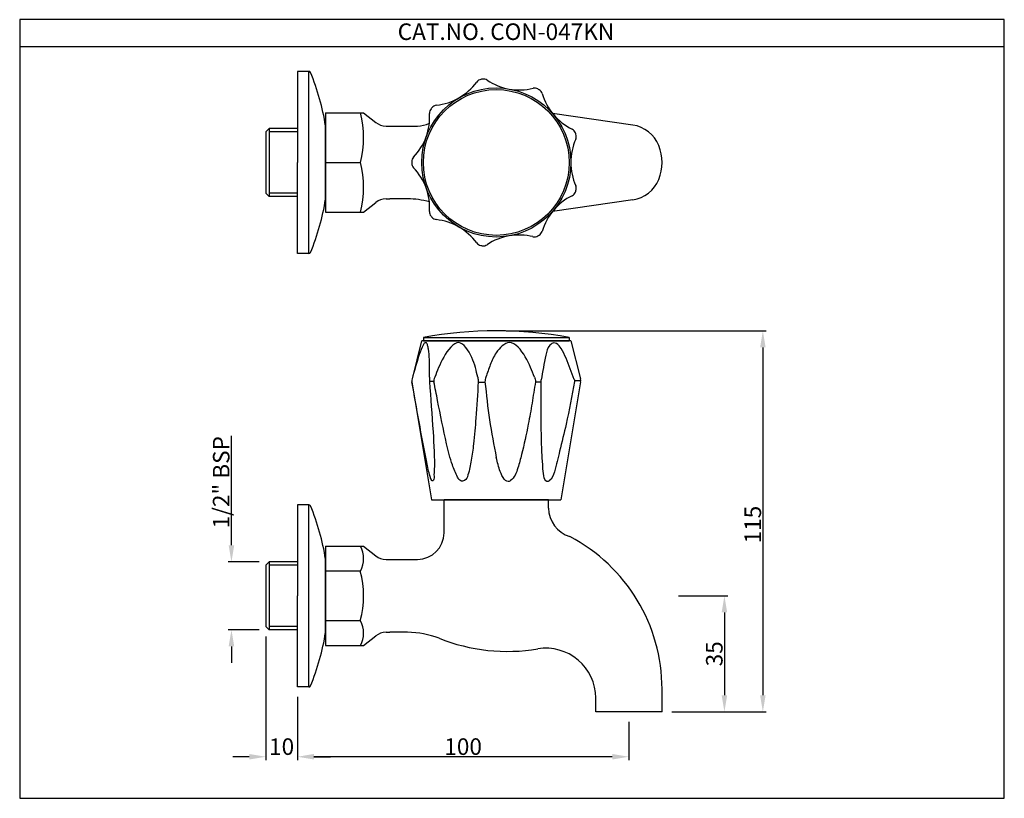
# Model space of a CAD drawing. Units: millimetres. Extents: x 4615 to 4912, y 2221 to 2456.
import ezdxf

# ---------------------------------------------------------------- set-up
doc = ezdxf.new("R2010")
doc.units = ezdxf.units.MM
doc.header["$PDMODE"] = 35
doc.styles.get("Standard").update_dxf_attribs({"font": 'arial.ttf'})
doc.dimstyles.get("Standard").update_dxf_attribs({"dimtxt": 5, "dimasz": 5, "dimexe": 1, "dimexo": 3, "dimgap": 0.5, "dimtad": 3, "dimdec": 0, "dimzin": 0, "dimdsep": 46, "dimtxsty": 'Standard', "dimcen": 0.09, "dimadec": 0, "dimazin": 0, "dimtfac": 1, "dimtdec": 0, "dimtofl": 0, "dimtmove": 0, "dimatfit": 3, "dimfxl": 1, "dimtolj": 1, "dimtzin": 0, "dimarcsym": 0})

# ---------------------------------------------------------------- blocks, each defined once
blk = doc.blocks.new('*D4')
at = {"color": 0, "lineweight": -2, "transparency": 16777216}
for p, q in [((4698.91, 2251.14), (4698.91, 2232.08)), ((4798.91, 2243.64), (4798.91, 2232.08)), ((4793.91, 2233.08), (4703.91, 2233.08))]:
    blk.add_line(p, q, dxfattribs=at)
at = {"color": 0, "transparency": 16777216}
for points in [[(4703.91, 2233.92), (4703.91, 2232.25), (4698.91, 2233.08)], [(4793.91, 2233.92), (4793.91, 2232.25), (4798.91, 2233.08)]]:
    blk.add_solid(points, dxfattribs=at)
at = {"layer": 'Defpoints', "color": 0, "transparency": 16777216}
for p in [(4698.91, 2254.14), (4798.91, 2246.64), (4698.91, 2233.08)]:
    blk.add_point(p, dxfattribs=at)
at = {"color": 0, "transparency": 16777216, "insert": (4748.91, 2236.14), "char_height": 5, "attachment_point": 5}
blk.add_mtext('\\A1;100', dxfattribs=at)
blk = doc.blocks.new('*D5')
at = {"color": 0, "lineweight": -2, "transparency": 16777216}
for p, q in [((4689.41, 2269.39), (4689.41, 2232.08)), ((4698.91, 2251.14), (4698.91, 2232.08)), ((4684.41, 2233.08), (4679.41, 2233.08)), ((4703.91, 2233.08), (4708.91, 2233.08))]:
    blk.add_line(p, q, dxfattribs=at)
at = {"color": 0, "transparency": 16777216}
for points in [[(4684.41, 2233.92), (4684.41, 2232.25), (4689.41, 2233.08)], [(4703.91, 2233.92), (4703.91, 2232.25), (4698.91, 2233.08)]]:
    blk.add_solid(points, dxfattribs=at)
at = {"layer": 'Defpoints', "color": 0, "transparency": 16777216}
for p in [(4689.41, 2272.39), (4698.91, 2254.14), (4689.41, 2233.08)]:
    blk.add_point(p, dxfattribs=at)
at = {"color": 0, "transparency": 16777216, "insert": (4694.16, 2236.14), "char_height": 5, "attachment_point": 5}
blk.add_mtext('\\A1;10', dxfattribs=at)
blk = doc.blocks.new('*D6')
at = {"color": 0, "lineweight": -2, "transparency": 16777216}
for p, q in [((4761.91, 2361.64), (4840.33, 2361.64)), ((4839.33, 2356.64), (4839.33, 2251.64)), ((4811.91, 2246.64), (4840.33, 2246.64))]:
    blk.add_line(p, q, dxfattribs=at)
at = {"color": 0, "transparency": 16777216}
for points in [[(4838.49, 2356.64), (4840.16, 2356.64), (4839.33, 2361.64)], [(4838.49, 2251.64), (4840.16, 2251.64), (4839.33, 2246.64)]]:
    blk.add_solid(points, dxfattribs=at)
at = {"layer": 'Defpoints', "color": 0, "transparency": 16777216}
for p in [(4758.91, 2361.64), (4808.91, 2246.64), (4839.33, 2246.64)]:
    blk.add_point(p, dxfattribs=at)
at = {"color": 0, "transparency": 16777216, "insert": (4836.28, 2303.14), "char_height": 5, "attachment_point": 5, "rotation": 90}
blk.add_mtext('\\A1;115', dxfattribs=at)
blk = doc.blocks.new('*D7')
at = {"color": 0, "lineweight": -2, "transparency": 16777216}
for p, q in [((4813.86, 2281.64), (4828.73, 2281.64)), ((4827.73, 2276.64), (4827.73, 2251.64)), ((4811.91, 2246.64), (4828.73, 2246.64))]:
    blk.add_line(p, q, dxfattribs=at)
at = {"color": 0, "transparency": 16777216}
for points in [[(4826.9, 2276.64), (4828.56, 2276.64), (4827.73, 2281.64)], [(4826.9, 2251.64), (4828.56, 2251.64), (4827.73, 2246.64)]]:
    blk.add_solid(points, dxfattribs=at)
at = {"layer": 'Defpoints', "color": 0, "transparency": 16777216}
for p in [(4810.86, 2281.64), (4808.91, 2246.64), (4827.73, 2246.64)]:
    blk.add_point(p, dxfattribs=at)
at = {"color": 0, "transparency": 16777216, "insert": (4824.68, 2264.14), "char_height": 5, "attachment_point": 5, "rotation": 90}
blk.add_mtext('\\A1;35', dxfattribs=at)
blk = doc.blocks.new('*D8')
at = {"color": 0, "lineweight": -2, "transparency": 16777216}
for p, q in [((4679.03, 2296.89), (4679.03, 2329.93)), ((4687.41, 2291.89), (4678.03, 2291.89)), ((4687.41, 2271.39), (4678.03, 2271.39)), ((4679.03, 2266.39), (4679.03, 2261.39))]:
    blk.add_line(p, q, dxfattribs=at)
at = {"color": 0, "transparency": 16777216}
for points in [[(4678.19, 2296.89), (4679.86, 2296.89), (4679.03, 2291.89)], [(4678.19, 2266.39), (4679.86, 2266.39), (4679.03, 2271.39)]]:
    blk.add_solid(points, dxfattribs=at)
at = {"layer": 'Defpoints', "color": 0, "transparency": 16777216}
for p in [(4679.03, 2291.89), (4690.41, 2291.89), (4690.41, 2271.39)]:
    blk.add_point(p, dxfattribs=at)
at = {"color": 0, "transparency": 16777216, "insert": (4675.94, 2315.91), "char_height": 5, "attachment_point": 5, "rotation": 90}
blk.add_mtext('\\A1;1/2" BSP', dxfattribs=at)

msp = doc.modelspace()

# ---------------------------------------------------------------- linework, layer by layer
for p, q in [((4912.15, 2447.32), (4615.15, 2447.32)), ((4702.41, 2439.94), (4698.91, 2439.94)), ((4698.91, 2439.94), (4698.91, 2412.44)), ((4702.41, 2384.94), (4702.41, 2439.94)), ((4707.41, 2427.44), (4707.41, 2397.44)), ((4707.41, 2427.44), (4718.91, 2427.44)), ((4718.91, 2427.44), (4722.54, 2424.54)), ((4800.08, 2423.73), (4775.85, 2427.27)), ((4690.41, 2422.69), (4689.41, 2421.69)), ((4689.41, 2421.69), (4689.41, 2403.19)), ((4698.91, 2422.69), (4690.41, 2422.69)), ((4690.41, 2422.69), (4690.41, 2402.19)), ((4698.91, 2421.69), (4690.41, 2421.69)), ((4707.41, 2401.41), (4707.41, 2423.48)), ((4725.66, 2423.44), (4735.16, 2423.44)), ((4698.91, 2384.94), (4698.91, 2412.44)), ((4707.41, 2412.44), (4717.91, 2412.44)), ((4690.41, 2402.19), (4689.41, 2403.19)), ((4698.91, 2403.19), (4690.41, 2403.19)), ((4698.91, 2402.19), (4690.41, 2402.19)), ((4718.91, 2397.44), (4722.54, 2400.35)), ((4725.66, 2401.44), (4726.83, 2401.44)), ((4732.17, 2401.44), (4726.83, 2401.44)), ((4800.08, 2401.16), (4775.85, 2397.62)), ((4707.41, 2397.44), (4718.91, 2397.44)), ((4702.41, 2384.94), (4698.91, 2384.94)), ((4736.39, 2358.64), (4733.51, 2347.09)), ((4781.41, 2358.64), (4736.41, 2358.64)), ((4736.91, 2359.64), (4736.91, 2358.64)), ((4736.91, 2359.64), (4780.91, 2359.64)), ((4736.91, 2358.64), (4780.91, 2358.64)), ((4780.91, 2359.64), (4780.91, 2358.64)), ((4781.41, 2358.64), (4784.31, 2347.09)), ((4733.48, 2346.28), (4739.41, 2310.64)), ((4784.34, 2346.28), (4778.41, 2310.64)), ((4702.41, 2309.14), (4698.91, 2309.14)), ((4698.91, 2309.14), (4698.91, 2281.64)), ((4702.41, 2254.14), (4702.41, 2309.14)), ((4739.41, 2310.64), (4778.41, 2310.64)), ((4742.91, 2310.64), (4774.91, 2310.64)), ((4774.66, 2310.64), (4743.16, 2310.64)), ((4743.16, 2300.64), (4743.16, 2310.64)), ((4774.66, 2308.15), (4774.66, 2310.64)), ((4707.41, 2296.64), (4707.41, 2266.64)), ((4707.41, 2296.64), (4718.91, 2296.64)), ((4718.91, 2296.64), (4722.54, 2293.73)), ((4690.41, 2291.89), (4689.41, 2290.89)), ((4689.41, 2290.89), (4689.41, 2272.39)), ((4698.91, 2291.89), (4690.41, 2291.89)), ((4690.41, 2291.89), (4690.41, 2271.39)), ((4698.91, 2290.89), (4690.41, 2290.89)), ((4707.41, 2270.6), (4707.41, 2292.68)), ((4725.66, 2292.64), (4735.09, 2292.64)), ((4717.91, 2289.14), (4707.41, 2289.14)), ((4698.91, 2254.14), (4698.91, 2281.64)), ((4690.41, 2271.39), (4689.41, 2272.39)), ((4698.91, 2272.39), (4690.41, 2272.39)), ((4717.91, 2274.14), (4707.41, 2274.14)), ((4698.91, 2271.39), (4690.41, 2271.39)), ((4718.91, 2266.64), (4722.54, 2269.54)), ((4725.66, 2270.64), (4726.83, 2270.64)), ((4732.17, 2270.64), (4726.83, 2270.64)), ((4707.41, 2266.64), (4718.91, 2266.64)), ((4702.41, 2254.14), (4698.91, 2254.14)), ((4808.91, 2246.64), (4808.91, 2253.49)), ((4788.91, 2246.64), (4788.91, 2250.84)), ((4808.91, 2246.64), (4788.91, 2246.64))]:
    msp.add_line(p, q)
msp.add_lwpolyline([(4615.15, 2455.54), (4615.15, 2220.54), (4912.15, 2220.54), (4912.15, 2455.54)], close=True)
for radius in [22.5, 22]:
    msp.add_circle((4758.91, 2412.44), radius)
for centre, radius, start, end in [((4702.41, 2439.44), 0.5, 22.4622, 90), ((4637.1, 2412.44), 71.17, 8.9235, 22.4622), ((4738.91, 2447.11), 17.52, 276.3124, 323.6398), ((4754.63, 2435.54), 2, 100.4874, 143.6398), ((4758.91, 2412.44), 25.49, 99.4648, 100.4874), ((4755.04, 2435.61), 2, 56.3124, 99.4648), ((4765.87, 2451.86), 17.52, 236.3124, 283.6398), ((4770.48, 2432.88), 2, 60.4874, 103.6398), ((4758.91, 2412.44), 25.49, 59.4648, 60.4874), ((4770.84, 2432.67), 2, 16.3124, 59.4648), ((4789.58, 2438.16), 17.52, 196.3124, 243.6398), ((4741.06, 2427.71), 2, 96.3124, 139.4648), ((4690.28, 2419.94), 28.63, 344.8107, 15.1893), ((4721.3, 2426.15), 17.52, 316.3124, 3.6398), ((4740.79, 2427.39), 2, 140.4874, 183.6398), ((4758.91, 2412.44), 25.49, 139.4648, 140.4874), ((4725.66, 2428.44), 5, 231.3402, 270), ((4735.16, 2431.44), 8, 270, 296.5131), ((4798.64, 2413.84), 10, 21.8124, 81.694), ((4780.91, 2420.66), 2, 20.4874, 63.6398), ((4758.91, 2412.44), 25.49, 19.4648, 20.4874), ((4781.05, 2420.27), 2, 336.3124, 19.4648), ((4798.93, 2412.43), 17.52, 156.3124, 203.6398), ((4795.16, 2412.44), 13.75, 338.1876, 21.8124), ((4690.28, 2404.94), 28.63, 344.8107, 15.1893), ((4735.42, 2412.66), 2, 136.3124, 179.4648), ((4758.91, 2412.44), 25.49, 179.4648, 180.4874), ((4735.42, 2412.24), 2, 180.4874, 223.6398), ((4721.29, 2398.77), 17.52, 356.3124, 43.6398), ((4798.64, 2411.05), 10, 278.306, 338.1876), ((4780.9, 2404.21), 2, 296.3124, 339.4648), ((4758.91, 2412.44), 25.49, 339.4648, 340.4874), ((4781.05, 2404.6), 2, 340.4874, 23.6398), ((4637.1, 2412.44), 71.17, 337.5378, 351.0765), ((4725.66, 2396.44), 5, 90, 128.6598), ((4732.17, 2375.69), 25.75, 75.2579, 90), ((4789.56, 2386.71), 17.52, 116.3124, 163.6398), ((4740.77, 2397.52), 2, 176.3124, 219.4648), ((4758.91, 2412.44), 25.49, 219.4648, 220.4874), ((4741.04, 2397.19), 2, 220.4874, 263.6398), ((4738.88, 2377.79), 17.52, 36.3124, 83.6398), ((4770.82, 2392.2), 2, 300.4874, 343.6398), ((4754.61, 2389.35), 2, 216.3124, 259.4648), ((4765.84, 2373.03), 17.52, 76.3124, 123.6398), ((4770.46, 2391.99), 2, 256.3124, 299.4648), ((4758.91, 2412.44), 25.49, 299.4648, 300.4874), ((4702.41, 2385.44), 0.5, 270, 337.5378), ((4758.91, 2412.44), 25.49, 259.4648, 260.4874), ((4755.03, 2389.28), 2, 260.4874, 303.6398), ((4758.91, 2239.64), 122, 79.6111, 100.3889), ((4735.45, 2346.6), 2, 164.7033, 190.0011), ((4735.45, 2346.61), 2, 165.9638, 189.4491), ((4758.91, 2877.03), 530.95, 267.2518, 267.2525), ((4758.91, 2877.03), 530.95, 267.8263, 267.97), ((4758.91, 2877.03), 530.95, 272.5456, 272.7482), ((4782.37, 2346.61), 2, 350.5509, 14.0941), ((4758.91, 2877.03), 530.95, 269.4129, 269.6355), ((4758.91, 2877.03), 530.95, 271.274, 271.4636), ((4702.41, 2308.64), 0.5, 22.4622, 90), ((4637.1, 2281.64), 71.17, 8.9235, 22.4622), ((4783.88, 2308.31), 9.22, 180.9936, 252.3472), ((4735.16, 2300.64), 8, 270, 0), ((4756.91, 2253.49), 52, 0, 62.2987), ((4711.38, 2292.89), 7.53, 330.1372, 29.8628), ((4725.66, 2297.64), 5, 231.3402, 270), ((4690.28, 2281.64), 28.62, 344.8107, 15.1893), ((4711.38, 2270.39), 7.53, 330.1372, 29.8628), ((4637.1, 2281.64), 71.17, 337.5378, 351.0765), ((4725.66, 2265.64), 5, 90, 128.6598), ((4732.17, 2244.89), 25.75, 68.3686, 90), ((4762.3, 2320.88), 56, 248.3686, 279.4065), ((4773.91, 2250.84), 15, 0, 99.4065), ((4702.41, 2254.64), 0.5, 270, 337.5378)]:
    msp.add_arc(centre, radius, start, end)
for points, knots in [([(4738.77, 2347.62), (4738.81, 2349.41), (4738.87, 2352.23), (4738.55, 2355.49), (4738.26, 2357.11), (4738.02, 2357.96), (4737.32, 2358.12), (4736.46, 2356.65), (4735.21, 2353.24), (4734.21, 2349.64), (4733.53, 2347.12)], [0, 0, 0, 0, 5.376529, 8.514575, 9.660142, 10.489036, 10.847745, 11.538887, 14.876858, 22.539253, 22.539253, 22.539253, 22.539253]), ([(4782.47, 2346.34), (4781.71, 2342.05), (4780.46, 2335.02), (4778.13, 2325.89), (4776.84, 2320.27), (4775.77, 2316.78), (4773.36, 2315.54), (4772.79, 2322.27), (4772.41, 2330.25), (4772.44, 2339.83), (4772.47, 2346.81)], [0.336189, 0.336189, 0.336189, 0.336189, 13.428289, 21.798468, 28.298463, 31.394742, 31.794776, 35.938104, 43.238406, 62.742735, 62.742735, 62.742735, 62.742735]), ([(4738.76, 2346.23), (4739.12, 2341.29), (4739.74, 2332.59), (4740.42, 2322.41), (4740.07, 2318.09), (4740.21, 2316.27), (4739.42, 2316.35), (4739.19, 2316.89), (4738.59, 2318.68), (4736.59, 2328.65), (4734.91, 2338.17), (4733.48, 2346.25)], [0, 0, 0, 0, 15.108057, 26.582478, 28.628678, 29.974361, 30.333328, 30.456449, 31.680388, 36.070349, 60.752779, 60.752779, 60.752779, 60.752779])]:
    msp.add_open_spline(points, degree=3, knots=knots)
for points in [[(4753.3, 2347.62), (4751.52, 2353.61), (4747.59, 2358.07), (4743.06, 2353.64), (4740.38, 2347.62)], [(4770.44, 2347.62), (4767.67, 2353.76), (4762.84, 2358.07), (4758.91, 2354.99), (4757.11, 2351.4), (4755.75, 2347.62)], [(4782.42, 2346.96), (4779.96, 2353.39), (4778.46, 2356.27), (4777.03, 2357.76), (4776.25, 2357.98), (4775.08, 2357.29), (4773.84, 2354.3), (4772.47, 2346.81)], [(4738.78, 2347.62), (4738.76, 2346.8), (4738.78, 2346.23)], [(4740.38, 2347.62), (4740.12, 2346.87), (4740.11, 2346.23)], [(4753.3, 2347.62), (4753.44, 2346.89), (4753.47, 2346.23)], [(4755.75, 2347.62), (4755.56, 2346.98), (4755.51, 2346.23)], [(4770.44, 2347.62), (4770.65, 2346.99), (4770.72, 2346.23)], [(4782.42, 2346.96), (4782.49, 2346.67), (4782.47, 2346.34)], [(4753.47, 2346.23), (4752.75, 2335.31), (4752.04, 2327.49), (4751.37, 2322.56), (4750.37, 2318.13), (4749.3, 2316.42), (4748.18, 2316.36), (4747.26, 2317.45), (4745.66, 2321.16), (4743.93, 2327.49), (4741.21, 2340.65), (4740.11, 2346.23)], [(4755.51, 2346.23), (4756.89, 2334.74), (4758.91, 2323.35)], [(4770.72, 2346.23), (4769.7, 2339.82), (4768.57, 2333.43), (4766.55, 2324.26)], [(4766.55, 2324.26), (4765.44, 2320.23), (4763.21, 2316.41), (4762.83, 2316.2), (4762.14, 2316.22), (4761.34, 2316.85), (4760.11, 2319.18), (4758.91, 2323.35)]]:
    msp.add_spline(points, degree=3)

# ---------------------------------------------------------------- texts
at = {"insert": (4729.18, 2454.41), "char_height": 5, "attachment_point": 1}
msp.add_mtext_dynamic_manual_height_columns('CAT.NO. CON-047KN', width=87, gutter_width=1, heights=[0], dxfattribs=at)

# ---------------------------------------------------------------- dimensions: what is measured, and where the dimension line sits
dim = msp.add_linear_dim(base=(4839.33, 2246.64), p1=(4758.91, 2361.64), p2=(4808.91, 2246.64), angle=90, dimstyle='Standard')
dim.commit()
dim.dimension.update_dxf_attribs({"geometry": '*D6', "text_midpoint": (4839.33, 2303.14), "dimtype": 160})
dim = msp.add_linear_dim(base=(4679.03, 2291.89), p1=(4690.41, 2271.39), p2=(4690.41, 2291.89), angle=270, text='1/2" BSP', dimstyle='Standard', override={"dimatfit": 1})
dim.commit()
dim.dimension.update_dxf_attribs({"geometry": '*D8', "text_midpoint": (4679.03, 2315.91), "dimtype": 160})
dim = msp.add_linear_dim(base=(4827.73, 2246.64), p1=(4810.86, 2281.64), p2=(4808.91, 2246.64), angle=90, dimstyle='Standard')
dim.commit()
dim.dimension.update_dxf_attribs({"geometry": '*D7', "text_midpoint": (4824.68, 2264.14)})
for base, p1, p2, picture, middle in [((4689.40697672, 2233.08334062), (4698.90697672, 2254.13871682), (4689.40697672, 2272.38871682), '*D5', (4694.15697672, 2236.13620556)), ((4698.91, 2233.08), (4798.91, 2246.64), (4698.91, 2254.14), '*D4', (4748.91, 2236.14))]:
    dim = msp.add_linear_dim(base=base, p1=p1, p2=p2, dimstyle='Standard')
    dim.commit()
    dim.dimension.update_dxf_attribs({"geometry": picture, "text_midpoint": middle})

doc.saveas('drawing.dxf')
